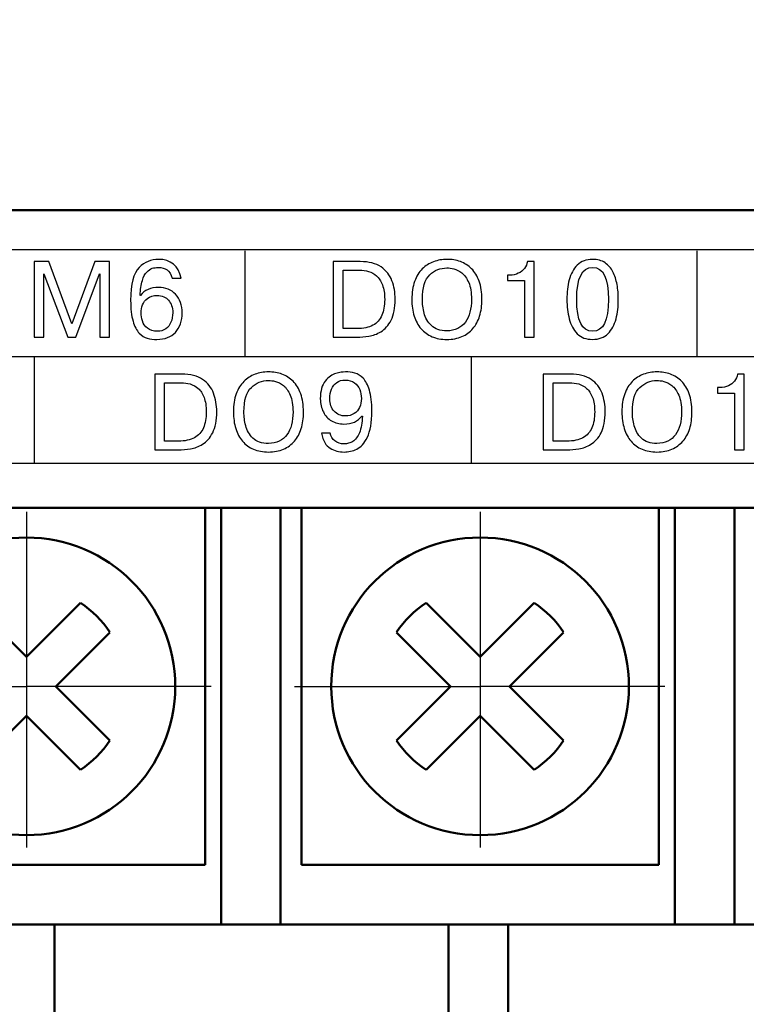
# Model space of a CAD drawing. Extents: x -252 to 593, y -442 to -145.
# Drawn here: x -78 to -66, y -269 to -253 of the extents above; entities that cross this region are included whole.
import ezdxf

# ---------------------------------------------------------------- set-up
doc = ezdxf.new("R2010")
doc.units = 0
doc.header["$MEASUREMENT"] = 0
doc.linetypes.add('CENTER', pattern=[10.16, 6.35, -1.27, 1.27, -1.27])
doc.linetypes.add('K5LT_BASIC', pattern=[0])
for name, color, linetype, lineweight in [('main', 5, 'Continuous', 50), ('text', 250, 'Continuous', 25), ('ОСЕВЫЕ', 1, 'CENTER', 25), ('РАЗМЕРЫ', 7, 'Continuous', 25)]:
    doc.layers.add(name, color=color, linetype=linetype, lineweight=lineweight)
doc.styles.add('GOST', font='Gost.shx', dxfattribs={"width": 0.8, "oblique": 15, "height": 3.5})
doc.dimstyles.get("Standard").update_dxf_attribs({"dimtxt": 3.5, "dimasz": 4, "dimexe": 1.25, "dimexo": 0.0625, "dimgap": 0.5, "dimtad": 1, "dimdec": 1, "dimrnd": 0.5, "dimtxsty": 'GOST', "dimcen": 0.09, "dimclrd": 256, "dimclre": 256, "dimclrt": 7, "dimadec": 0, "dimazin": 2, "dimtfac": 1, "dimtdec": 0, "dimtmove": 1, "dimatfit": 1, "dimfxl": 1, "dimtolj": 1, "dimtzin": 0, "dimlwd": -1, "dimlwe": -1, "dimarcsym": 0})

# ---------------------------------------------------------------- blocks, each defined once
blk = doc.blocks.new('*D3')
at = {"layer": 'Defpoints', "color": 0, "transparency": 16777216}
for p in [(-191.358, -176.131), (-208.587, -286.13), (-59.19, -286.13)]:
    blk.add_point(p, dxfattribs=at)
at = {"layer": 'РАЗМЕРЫ', "transparency": 16777216}
for p, q in [((-191.421, -176.131), (-209.837, -176.131)), ((-208.587, -180.131), (-208.587, -282.13)), ((-59.253, -286.13), (-209.837, -286.13))]:
    blk.add_line(p, q, dxfattribs=at)
for points in [[(-207.92, -180.131), (-209.253, -180.131), (-208.587, -176.131)], [(-209.253, -282.13), (-207.92, -282.13), (-208.587, -286.13)]]:
    blk.add_solid(points, dxfattribs=at)
at = {"layer": 'РАЗМЕРЫ', "color": 7, "linetype": 'K5LT_BASIC', "ltscale": 100, "transparency": 16777216, "insert": (-210.837, -231.13), "char_height": 3.5, "attachment_point": 5, "rotation": 90, "style": 'GOST'}
blk.add_mtext('\\A1;110', dxfattribs=at)

msp = doc.modelspace()

# ---------------------------------------------------------------- linework, layer by layer
at = {"layer": 'main'}
for p, q in [((-51.587, -256.13), (-191.587, -256.13)), ((-53.587, -261.13), (-159.587, -261.13)), ((-74.457, -261.13), (-74.457, -267.13)), ((-73.457, -267.13), (-73.457, -261.13)), ((-66.837, -261.13), (-66.837, -267.13)), ((-65.837, -267.13), (-65.837, -261.13)), ((-74.457, -268.13), (-74.457, -267.13)), ((-73.457, -267.13), (-73.457, -268.13)), ((-66.837, -268.13), (-66.837, -267.13)), ((-65.837, -267.13), (-65.837, -268.13)), ((-74.457, -268.13), (-81.077, -268.13)), ((-77.257, -276.13), (-77.257, -268.13)), ((-73.457, -268.13), (-74.457, -268.13)), ((-66.837, -268.13), (-73.457, -268.13)), ((-70.637, -268.13), (-70.637, -276.13)), ((-69.637, -276.13), (-69.637, -268.13)), ((-65.837, -268.13), (-66.837, -268.13)), ((-59.337, -268.13), (-65.837, -268.13))]:
    msp.add_line(p, q, dxfattribs=at)
at = {"layer": 'main', "linetype": 'Continuous'}
for p, q in [((-74.727, -261.13), (-74.727, -267.13)), ((-73.107, -267.13), (-73.107, -261.13)), ((-67.107, -261.13), (-67.107, -267.13)), ((-77.727, -263.636), (-78.634, -262.728)), ((-76.82, -262.728), (-77.727, -263.636)), ((-70.107, -263.636), (-71.014, -262.728)), ((-69.2, -262.728), (-70.107, -263.636)), ((-77.232, -264.13), (-76.325, -263.223)), ((-71.509, -263.223), (-70.602, -264.13)), ((-69.612, -264.13), (-68.705, -263.223)), ((-76.325, -265.038), (-77.232, -264.13)), ((-70.602, -264.13), (-71.509, -265.038)), ((-68.705, -265.038), (-69.612, -264.13)), ((-78.634, -265.533), (-77.727, -264.625)), ((-77.727, -264.625), (-76.82, -265.533)), ((-71.014, -265.533), (-70.107, -264.625)), ((-70.107, -264.625), (-69.2, -265.533)), ((-74.727, -267.13), (-80.727, -267.13)), ((-67.107, -267.13), (-73.107, -267.13))]:
    msp.add_line(p, q, dxfattribs=at)
for centre in [(-77.727, -264.13), (-70.107, -264.13)]:
    msp.add_circle(centre, 2.5, dxfattribs=at)
for centre, start, end in [((-77.727, -264.13), 32.9031, 57.0969), ((-70.107, -264.13), 122.9031, 147.0969), ((-70.107, -264.13), 32.9031, 57.0969), ((-77.727, -264.13), 302.9031, 327.0969), ((-70.107, -264.13), 212.9031, 237.0969), ((-70.107, -264.13), 302.9031, 327.0969)]:
    msp.add_arc(centre, 1.67, start, end, dxfattribs=at)
at = {"layer": 'text'}
for points, knots in [([(-157.219, -260.389), (-157.219, -260.389), (-55.421, -260.389), (-55.421, -260.389), (-55.421, -260.389), (-55.421, -260.389), (-55.421, -256.792), (-55.421, -256.792), (-55.421, -256.792), (-55.421, -256.792), (-157.219, -256.792), (-157.219, -256.792), (-157.219, -256.792), (-157.219, -256.792), (-157.219, -260.389), (-157.219, -260.389)], [0, 0, 0, 0, 0.25, 0.25, 0.25, 0.25, 0.5, 0.5, 0.5, 0.5, 0.75, 0.75, 0.75, 0.75, 1, 1, 1, 1]), ([(-157.219, -260.389), (-157.219, -260.389), (-55.421, -260.389), (-55.421, -260.389), (-55.421, -260.389), (-55.421, -260.389), (-55.421, -256.792), (-55.421, -256.792), (-55.421, -256.792), (-55.421, -256.792), (-157.219, -256.792), (-157.219, -256.792), (-157.219, -256.792), (-157.219, -256.792), (-157.219, -260.389), (-157.219, -260.389)], [0, 0, 0, 0, 0.25, 0.25, 0.25, 0.25, 0.5, 0.5, 0.5, 0.5, 0.75, 0.75, 0.75, 0.75, 1, 1, 1, 1]), ([(-77.03, -258.265), (-77.03, -258.265), (-77.432, -257.2), (-77.432, -257.2), (-77.432, -257.2), (-77.432, -257.2), (-77.435, -257.2), (-77.435, -257.2), (-77.435, -257.2), (-77.435, -257.2), (-77.432, -257.249), (-77.432, -257.249), (-77.432, -257.249), (-77.432, -257.249), (-77.432, -258.265), (-77.432, -258.265), (-77.432, -258.265), (-77.432, -258.265), (-77.598, -258.265), (-77.598, -258.265), (-77.598, -258.265), (-77.598, -258.265), (-77.598, -256.996), (-77.598, -256.996), (-77.598, -256.996), (-77.598, -256.996), (-77.349, -256.996), (-77.349, -256.996), (-77.349, -256.996), (-77.349, -256.996), (-76.963, -258.04), (-76.963, -258.04), (-76.963, -258.04), (-76.963, -258.04), (-76.578, -256.996), (-76.578, -256.996), (-76.578, -256.996), (-76.578, -256.996), (-76.329, -256.996), (-76.329, -256.996), (-76.329, -256.996), (-76.329, -256.996), (-76.329, -258.265), (-76.329, -258.265), (-76.329, -258.265), (-76.329, -258.265), (-76.495, -258.265), (-76.495, -258.265), (-76.495, -258.265), (-76.495, -258.265), (-76.495, -257.249), (-76.495, -257.249), (-76.495, -257.249), (-76.495, -257.249), (-76.491, -257.2), (-76.491, -257.2), (-76.491, -257.2), (-76.491, -257.2), (-76.497, -257.2), (-76.497, -257.2), (-76.497, -257.2), (-76.497, -257.2), (-76.896, -258.265), (-76.896, -258.265), (-76.896, -258.265), (-76.896, -258.265), (-77.03, -258.265), (-77.03, -258.265)], [0, 0, 0, 0, 0.058824, 0.058824, 0.058824, 0.058824, 0.117647, 0.117647, 0.117647, 0.117647, 0.176471, 0.176471, 0.176471, 0.176471, 0.235294, 0.235294, 0.235294, 0.235294, 0.294118, 0.294118, 0.294118, 0.294118, 0.352941, 0.352941, 0.352941, 0.352941, 0.411765, 0.411765, 0.411765, 0.411765, 0.470588, 0.470588, 0.470588, 0.470588, 0.529412, 0.529412, 0.529412, 0.529412, 0.588235, 0.588235, 0.588235, 0.588235, 0.647059, 0.647059, 0.647059, 0.647059, 0.705882, 0.705882, 0.705882, 0.705882, 0.764706, 0.764706, 0.764706, 0.764706, 0.823529, 0.823529, 0.823529, 0.823529, 0.882353, 0.882353, 0.882353, 0.882353, 0.941176, 0.941176, 0.941176, 0.941176, 1, 1, 1, 1]), ([(-75.129, -257.276), (-75.129, -257.276), (-75.277, -257.276), (-75.277, -257.276), (-75.277, -257.276), (-75.297, -257.206), (-75.326, -257.159), (-75.365, -257.133), (-75.365, -257.133), (-75.404, -257.107), (-75.453, -257.095), (-75.513, -257.095), (-75.513, -257.095), (-75.55, -257.095), (-75.584, -257.099), (-75.615, -257.109), (-75.615, -257.109), (-75.646, -257.119), (-75.676, -257.14), (-75.706, -257.172), (-75.706, -257.172), (-75.735, -257.203), (-75.76, -257.251), (-75.779, -257.314), (-75.779, -257.314), (-75.791, -257.351), (-75.799, -257.39), (-75.806, -257.429), (-75.806, -257.429), (-75.812, -257.469), (-75.815, -257.514), (-75.815, -257.563), (-75.815, -257.563), (-75.815, -257.563), (-75.809, -257.563), (-75.809, -257.563), (-75.809, -257.563), (-75.741, -257.474), (-75.641, -257.43), (-75.507, -257.43), (-75.507, -257.43), (-75.448, -257.43), (-75.395, -257.439), (-75.347, -257.459), (-75.347, -257.459), (-75.298, -257.479), (-75.257, -257.507), (-75.221, -257.545), (-75.221, -257.545), (-75.185, -257.583), (-75.158, -257.629), (-75.139, -257.681), (-75.139, -257.681), (-75.12, -257.734), (-75.111, -257.792), (-75.111, -257.856), (-75.111, -257.856), (-75.111, -257.923), (-75.121, -257.985), (-75.14, -258.042), (-75.14, -258.042), (-75.159, -258.097), (-75.187, -258.145), (-75.225, -258.185), (-75.225, -258.185), (-75.261, -258.222), (-75.305, -258.251), (-75.357, -258.272), (-75.357, -258.272), (-75.41, -258.293), (-75.469, -258.303), (-75.534, -258.303), (-75.534, -258.303), (-75.594, -258.303), (-75.648, -258.297), (-75.696, -258.284), (-75.696, -258.284), (-75.743, -258.27), (-75.788, -258.242), (-75.831, -258.198), (-75.831, -258.198), (-75.875, -258.154), (-75.91, -258.086), (-75.936, -257.995), (-75.936, -257.995), (-75.963, -257.904), (-75.976, -257.788), (-75.976, -257.647), (-75.976, -257.647), (-75.976, -257.371), (-75.929, -257.188), (-75.834, -257.096), (-75.834, -257.096), (-75.738, -257.004), (-75.631, -256.958), (-75.511, -256.958), (-75.511, -256.958), (-75.301, -256.958), (-75.174, -257.064), (-75.129, -257.276)], [0, 0, 0, 0, 0.04, 0.04, 0.04, 0.04, 0.08, 0.08, 0.08, 0.08, 0.12, 0.12, 0.12, 0.12, 0.16, 0.16, 0.16, 0.16, 0.2, 0.2, 0.2, 0.2, 0.24, 0.24, 0.24, 0.24, 0.28, 0.28, 0.28, 0.28, 0.32, 0.32, 0.32, 0.32, 0.36, 0.36, 0.36, 0.36, 0.4, 0.4, 0.4, 0.4, 0.44, 0.44, 0.44, 0.44, 0.48, 0.48, 0.48, 0.48, 0.52, 0.52, 0.52, 0.52, 0.56, 0.56, 0.56, 0.56, 0.6, 0.6, 0.6, 0.6, 0.64, 0.64, 0.64, 0.64, 0.68, 0.68, 0.68, 0.68, 0.72, 0.72, 0.72, 0.72, 0.76, 0.76, 0.76, 0.76, 0.8, 0.8, 0.8, 0.8, 0.84, 0.84, 0.84, 0.84, 0.88, 0.88, 0.88, 0.88, 0.92, 0.92, 0.92, 0.92, 0.96, 0.96, 0.96, 0.96, 1, 1, 1, 1]), ([(-72.574, -256.996), (-72.574, -256.996), (-72.121, -256.996), (-72.121, -256.996), (-72.121, -256.996), (-71.975, -256.996), (-71.859, -257.026), (-71.771, -257.085), (-71.771, -257.085), (-71.684, -257.145), (-71.622, -257.222), (-71.587, -257.317), (-71.587, -257.317), (-71.551, -257.412), (-71.534, -257.516), (-71.534, -257.627), (-71.534, -257.627), (-71.534, -257.773), (-71.556, -257.89), (-71.602, -257.979), (-71.602, -257.979), (-71.647, -258.068), (-71.704, -258.133), (-71.772, -258.173), (-71.772, -258.173), (-71.806, -258.193), (-71.839, -258.21), (-71.873, -258.223), (-71.873, -258.223), (-71.906, -258.235), (-71.94, -258.244), (-71.974, -258.249), (-71.974, -258.249), (-72.042, -258.26), (-72.111, -258.265), (-72.182, -258.265), (-72.182, -258.265), (-72.182, -258.265), (-72.574, -258.265), (-72.574, -258.265), (-72.574, -258.265), (-72.574, -258.265), (-72.574, -256.996), (-72.574, -256.996)], [0, 0, 0, 0, 0.090909, 0.090909, 0.090909, 0.090909, 0.181818, 0.181818, 0.181818, 0.181818, 0.272727, 0.272727, 0.272727, 0.272727, 0.363636, 0.363636, 0.363636, 0.363636, 0.454545, 0.454545, 0.454545, 0.454545, 0.545455, 0.545455, 0.545455, 0.545455, 0.636364, 0.636364, 0.636364, 0.636364, 0.727273, 0.727273, 0.727273, 0.727273, 0.818182, 0.818182, 0.818182, 0.818182, 0.909091, 0.909091, 0.909091, 0.909091, 1, 1, 1, 1]), ([(-70.665, -258.303), (-70.759, -258.303), (-70.842, -258.288), (-70.915, -258.257), (-70.915, -258.257), (-70.988, -258.226), (-71.049, -258.181), (-71.099, -258.123), (-71.099, -258.123), (-71.15, -258.065), (-71.188, -257.994), (-71.214, -257.91), (-71.214, -257.91), (-71.241, -257.826), (-71.254, -257.733), (-71.254, -257.631), (-71.254, -257.631), (-71.254, -257.515), (-71.238, -257.414), (-71.207, -257.329), (-71.207, -257.329), (-71.176, -257.243), (-71.133, -257.173), (-71.078, -257.118), (-71.078, -257.118), (-71.024, -257.064), (-70.961, -257.024), (-70.89, -256.998), (-70.89, -256.998), (-70.819, -256.971), (-70.745, -256.958), (-70.665, -256.958), (-70.665, -256.958), (-70.585, -256.958), (-70.51, -256.971), (-70.439, -256.997), (-70.439, -256.997), (-70.368, -257.022), (-70.305, -257.062), (-70.251, -257.116), (-70.251, -257.116), (-70.197, -257.17), (-70.154, -257.24), (-70.123, -257.327), (-70.123, -257.327), (-70.092, -257.413), (-70.077, -257.515), (-70.077, -257.631), (-70.077, -257.631), (-70.077, -257.736), (-70.089, -257.83), (-70.115, -257.911), (-70.115, -257.911), (-70.14, -257.993), (-70.178, -258.063), (-70.228, -258.121), (-70.228, -258.121), (-70.278, -258.179), (-70.34, -258.224), (-70.413, -258.256), (-70.413, -258.256), (-70.486, -258.287), (-70.57, -258.303), (-70.665, -258.303)], [0, 0, 0, 0, 0.0625, 0.0625, 0.0625, 0.0625, 0.125, 0.125, 0.125, 0.125, 0.1875, 0.1875, 0.1875, 0.1875, 0.25, 0.25, 0.25, 0.25, 0.3125, 0.3125, 0.3125, 0.3125, 0.375, 0.375, 0.375, 0.375, 0.4375, 0.4375, 0.4375, 0.4375, 0.5, 0.5, 0.5, 0.5, 0.5625, 0.5625, 0.5625, 0.5625, 0.625, 0.625, 0.625, 0.625, 0.6875, 0.6875, 0.6875, 0.6875, 0.75, 0.75, 0.75, 0.75, 0.8125, 0.8125, 0.8125, 0.8125, 0.875, 0.875, 0.875, 0.875, 0.9375, 0.9375, 0.9375, 0.9375, 1, 1, 1, 1]), ([(-69.646, -257.312), (-69.646, -257.312), (-69.646, -257.223), (-69.646, -257.223), (-69.646, -257.223), (-69.646, -257.223), (-69.609, -257.223), (-69.609, -257.223), (-69.609, -257.223), (-69.555, -257.223), (-69.508, -257.213), (-69.466, -257.193), (-69.466, -257.193), (-69.423, -257.173), (-69.389, -257.147), (-69.362, -257.112), (-69.362, -257.112), (-69.335, -257.077), (-69.32, -257.039), (-69.314, -256.996), (-69.314, -256.996), (-69.314, -256.996), (-69.197, -256.996), (-69.197, -256.996), (-69.197, -256.996), (-69.197, -256.996), (-69.197, -258.265), (-69.197, -258.265), (-69.197, -258.265), (-69.197, -258.265), (-69.363, -258.265), (-69.363, -258.265), (-69.363, -258.265), (-69.363, -258.265), (-69.363, -257.312), (-69.363, -257.312), (-69.363, -257.312), (-69.363, -257.312), (-69.646, -257.312), (-69.646, -257.312)], [0, 0, 0, 0, 0.1, 0.1, 0.1, 0.1, 0.2, 0.2, 0.2, 0.2, 0.3, 0.3, 0.3, 0.3, 0.4, 0.4, 0.4, 0.4, 0.5, 0.5, 0.5, 0.5, 0.6, 0.6, 0.6, 0.6, 0.7, 0.7, 0.7, 0.7, 0.8, 0.8, 0.8, 0.8, 0.9, 0.9, 0.9, 0.9, 1, 1, 1, 1]), ([(-68.218, -258.303), (-68.326, -258.303), (-68.411, -258.272), (-68.475, -258.207), (-68.475, -258.207), (-68.539, -258.143), (-68.584, -258.06), (-68.61, -257.959), (-68.61, -257.959), (-68.636, -257.858), (-68.65, -257.748), (-68.65, -257.631), (-68.65, -257.631), (-68.65, -257.513), (-68.637, -257.404), (-68.611, -257.303), (-68.611, -257.303), (-68.584, -257.202), (-68.539, -257.12), (-68.475, -257.055), (-68.475, -257.055), (-68.41, -256.991), (-68.325, -256.958), (-68.218, -256.958), (-68.218, -256.958), (-68.135, -256.958), (-68.066, -256.978), (-68.009, -257.016), (-68.009, -257.016), (-67.952, -257.055), (-67.908, -257.106), (-67.876, -257.168), (-67.876, -257.168), (-67.845, -257.231), (-67.822, -257.303), (-67.807, -257.383), (-67.807, -257.383), (-67.793, -257.463), (-67.786, -257.546), (-67.786, -257.631), (-67.786, -257.631), (-67.786, -257.749), (-67.799, -257.858), (-67.825, -257.958), (-67.825, -257.958), (-67.851, -258.058), (-67.896, -258.141), (-67.959, -258.206), (-67.959, -258.206), (-68.023, -258.271), (-68.109, -258.303), (-68.218, -258.303)], [0, 0, 0, 0, 0.076923, 0.076923, 0.076923, 0.076923, 0.153846, 0.153846, 0.153846, 0.153846, 0.230769, 0.230769, 0.230769, 0.230769, 0.307692, 0.307692, 0.307692, 0.307692, 0.384615, 0.384615, 0.384615, 0.384615, 0.461538, 0.461538, 0.461538, 0.461538, 0.538462, 0.538462, 0.538462, 0.538462, 0.615385, 0.615385, 0.615385, 0.615385, 0.692308, 0.692308, 0.692308, 0.692308, 0.769231, 0.769231, 0.769231, 0.769231, 0.846154, 0.846154, 0.846154, 0.846154, 0.923077, 0.923077, 0.923077, 0.923077, 1, 1, 1, 1]), ([(-72.408, -257.14), (-72.408, -257.14), (-72.408, -258.122), (-72.408, -258.122), (-72.408, -258.122), (-72.408, -258.122), (-72.177, -258.122), (-72.177, -258.122), (-72.177, -258.122), (-72.067, -258.122), (-71.977, -258.103), (-71.908, -258.065), (-71.908, -258.065), (-71.839, -258.027), (-71.788, -257.972), (-71.757, -257.898), (-71.757, -257.898), (-71.726, -257.826), (-71.71, -257.736), (-71.71, -257.631), (-71.71, -257.631), (-71.71, -257.534), (-71.723, -257.453), (-71.748, -257.388), (-71.748, -257.388), (-71.772, -257.323), (-71.805, -257.272), (-71.846, -257.236), (-71.846, -257.236), (-71.886, -257.2), (-71.931, -257.175), (-71.979, -257.161), (-71.979, -257.161), (-72.028, -257.147), (-72.079, -257.14), (-72.13, -257.14), (-72.13, -257.14), (-72.13, -257.14), (-72.408, -257.14), (-72.408, -257.14)], [0, 0, 0, 0, 0.1, 0.1, 0.1, 0.1, 0.2, 0.2, 0.2, 0.2, 0.3, 0.3, 0.3, 0.3, 0.4, 0.4, 0.4, 0.4, 0.5, 0.5, 0.5, 0.5, 0.6, 0.6, 0.6, 0.6, 0.7, 0.7, 0.7, 0.7, 0.8, 0.8, 0.8, 0.8, 0.9, 0.9, 0.9, 0.9, 1, 1, 1, 1]), ([(-70.665, -258.16), (-70.597, -258.16), (-70.536, -258.147), (-70.483, -258.121), (-70.483, -258.121), (-70.431, -258.095), (-70.388, -258.059), (-70.354, -258.013), (-70.354, -258.013), (-70.32, -257.966), (-70.295, -257.91), (-70.278, -257.845), (-70.278, -257.845), (-70.261, -257.78), (-70.252, -257.708), (-70.252, -257.631), (-70.252, -257.631), (-70.252, -257.515), (-70.268, -257.421), (-70.299, -257.349), (-70.299, -257.349), (-70.33, -257.276), (-70.369, -257.222), (-70.414, -257.187), (-70.414, -257.187), (-70.459, -257.151), (-70.503, -257.128), (-70.547, -257.118), (-70.547, -257.118), (-70.589, -257.107), (-70.629, -257.102), (-70.665, -257.102), (-70.665, -257.102), (-70.774, -257.102), (-70.869, -257.14), (-70.953, -257.218), (-70.953, -257.218), (-71.036, -257.296), (-71.077, -257.433), (-71.077, -257.631), (-71.077, -257.631), (-71.077, -257.706), (-71.067, -257.784), (-71.047, -257.863), (-71.047, -257.863), (-71.027, -257.942), (-70.987, -258.011), (-70.925, -258.071), (-70.925, -258.071), (-70.864, -258.13), (-70.778, -258.16), (-70.665, -258.16)], [0, 0, 0, 0, 0.076923, 0.076923, 0.076923, 0.076923, 0.153846, 0.153846, 0.153846, 0.153846, 0.230769, 0.230769, 0.230769, 0.230769, 0.307692, 0.307692, 0.307692, 0.307692, 0.384615, 0.384615, 0.384615, 0.384615, 0.461538, 0.461538, 0.461538, 0.461538, 0.538462, 0.538462, 0.538462, 0.538462, 0.615385, 0.615385, 0.615385, 0.615385, 0.692308, 0.692308, 0.692308, 0.692308, 0.769231, 0.769231, 0.769231, 0.769231, 0.846154, 0.846154, 0.846154, 0.846154, 0.923077, 0.923077, 0.923077, 0.923077, 1, 1, 1, 1]), ([(-68.218, -258.167), (-68.039, -258.167), (-67.95, -257.988), (-67.95, -257.631), (-67.95, -257.631), (-67.95, -257.273), (-68.039, -257.095), (-68.218, -257.095), (-68.218, -257.095), (-68.396, -257.095), (-68.485, -257.273), (-68.485, -257.631), (-68.485, -257.631), (-68.485, -257.988), (-68.396, -258.167), (-68.218, -258.167)], [0, 0, 0, 0, 0.25, 0.25, 0.25, 0.25, 0.5, 0.5, 0.5, 0.5, 0.75, 0.75, 0.75, 0.75, 1, 1, 1, 1]), ([(-75.802, -257.859), (-75.802, -257.901), (-75.794, -257.945), (-75.779, -257.993), (-75.779, -257.993), (-75.764, -258.041), (-75.736, -258.082), (-75.694, -258.116), (-75.694, -258.116), (-75.653, -258.15), (-75.597, -258.167), (-75.526, -258.167), (-75.526, -258.167), (-75.472, -258.167), (-75.426, -258.154), (-75.387, -258.127), (-75.387, -258.127), (-75.348, -258.099), (-75.318, -258.062), (-75.299, -258.015), (-75.299, -258.015), (-75.279, -257.968), (-75.269, -257.914), (-75.269, -257.854), (-75.269, -257.854), (-75.269, -257.81), (-75.275, -257.77), (-75.288, -257.735), (-75.288, -257.735), (-75.3, -257.7), (-75.317, -257.67), (-75.339, -257.645), (-75.339, -257.645), (-75.36, -257.62), (-75.388, -257.601), (-75.421, -257.586), (-75.421, -257.586), (-75.455, -257.572), (-75.491, -257.565), (-75.53, -257.565), (-75.53, -257.565), (-75.596, -257.565), (-75.65, -257.581), (-75.69, -257.611), (-75.69, -257.611), (-75.731, -257.642), (-75.759, -257.679), (-75.776, -257.724), (-75.776, -257.724), (-75.793, -257.768), (-75.802, -257.813), (-75.802, -257.859)], [0, 0, 0, 0, 0.076923, 0.076923, 0.076923, 0.076923, 0.153846, 0.153846, 0.153846, 0.153846, 0.230769, 0.230769, 0.230769, 0.230769, 0.307692, 0.307692, 0.307692, 0.307692, 0.384615, 0.384615, 0.384615, 0.384615, 0.461538, 0.461538, 0.461538, 0.461538, 0.538462, 0.538462, 0.538462, 0.538462, 0.615385, 0.615385, 0.615385, 0.615385, 0.692308, 0.692308, 0.692308, 0.692308, 0.769231, 0.769231, 0.769231, 0.769231, 0.846154, 0.846154, 0.846154, 0.846154, 0.923077, 0.923077, 0.923077, 0.923077, 1, 1, 1, 1]), ([(-75.571, -258.887), (-75.571, -258.887), (-75.117, -258.887), (-75.117, -258.887), (-75.117, -258.887), (-74.972, -258.887), (-74.855, -258.916), (-74.768, -258.976), (-74.768, -258.976), (-74.68, -259.035), (-74.619, -259.113), (-74.583, -259.208), (-74.583, -259.208), (-74.548, -259.303), (-74.53, -259.406), (-74.53, -259.518), (-74.53, -259.518), (-74.53, -259.664), (-74.553, -259.781), (-74.598, -259.87), (-74.598, -259.87), (-74.644, -259.958), (-74.7, -260.023), (-74.769, -260.064), (-74.769, -260.064), (-74.803, -260.084), (-74.836, -260.1), (-74.869, -260.113), (-74.869, -260.113), (-74.903, -260.126), (-74.937, -260.135), (-74.971, -260.14), (-74.971, -260.14), (-75.038, -260.15), (-75.107, -260.156), (-75.179, -260.156), (-75.179, -260.156), (-75.179, -260.156), (-75.571, -260.156), (-75.571, -260.156), (-75.571, -260.156), (-75.571, -260.156), (-75.571, -258.887), (-75.571, -258.887)], [0, 0, 0, 0, 0.090909, 0.090909, 0.090909, 0.090909, 0.181818, 0.181818, 0.181818, 0.181818, 0.272727, 0.272727, 0.272727, 0.272727, 0.363636, 0.363636, 0.363636, 0.363636, 0.454545, 0.454545, 0.454545, 0.454545, 0.545455, 0.545455, 0.545455, 0.545455, 0.636364, 0.636364, 0.636364, 0.636364, 0.727273, 0.727273, 0.727273, 0.727273, 0.818182, 0.818182, 0.818182, 0.818182, 0.909091, 0.909091, 0.909091, 0.909091, 1, 1, 1, 1]), ([(-73.662, -260.194), (-73.755, -260.194), (-73.839, -260.178), (-73.912, -260.147), (-73.912, -260.147), (-73.984, -260.117), (-74.046, -260.072), (-74.096, -260.013), (-74.096, -260.013), (-74.146, -259.955), (-74.184, -259.884), (-74.211, -259.8), (-74.211, -259.8), (-74.237, -259.716), (-74.25, -259.623), (-74.25, -259.521), (-74.25, -259.521), (-74.25, -259.406), (-74.235, -259.305), (-74.204, -259.219), (-74.204, -259.219), (-74.172, -259.133), (-74.129, -259.063), (-74.075, -259.009), (-74.075, -259.009), (-74.021, -258.955), (-73.958, -258.914), (-73.887, -258.888), (-73.887, -258.888), (-73.816, -258.862), (-73.741, -258.849), (-73.662, -258.849), (-73.662, -258.849), (-73.582, -258.849), (-73.507, -258.862), (-73.435, -258.887), (-73.435, -258.887), (-73.364, -258.913), (-73.302, -258.953), (-73.248, -259.007), (-73.248, -259.007), (-73.194, -259.061), (-73.151, -259.131), (-73.12, -259.217), (-73.12, -259.217), (-73.089, -259.304), (-73.073, -259.405), (-73.073, -259.521), (-73.073, -259.521), (-73.073, -259.627), (-73.086, -259.721), (-73.112, -259.802), (-73.112, -259.802), (-73.137, -259.883), (-73.175, -259.953), (-73.225, -260.011), (-73.225, -260.011), (-73.275, -260.069), (-73.336, -260.114), (-73.409, -260.146), (-73.409, -260.146), (-73.483, -260.178), (-73.567, -260.194), (-73.662, -260.194)], [0, 0, 0, 0, 0.0625, 0.0625, 0.0625, 0.0625, 0.125, 0.125, 0.125, 0.125, 0.1875, 0.1875, 0.1875, 0.1875, 0.25, 0.25, 0.25, 0.25, 0.3125, 0.3125, 0.3125, 0.3125, 0.375, 0.375, 0.375, 0.375, 0.4375, 0.4375, 0.4375, 0.4375, 0.5, 0.5, 0.5, 0.5, 0.5625, 0.5625, 0.5625, 0.5625, 0.625, 0.625, 0.625, 0.625, 0.6875, 0.6875, 0.6875, 0.6875, 0.75, 0.75, 0.75, 0.75, 0.8125, 0.8125, 0.8125, 0.8125, 0.875, 0.875, 0.875, 0.875, 0.9375, 0.9375, 0.9375, 0.9375, 1, 1, 1, 1]), ([(-72.772, -259.88), (-72.772, -259.88), (-72.623, -259.88), (-72.623, -259.88), (-72.623, -259.88), (-72.614, -259.933), (-72.589, -259.976), (-72.547, -260.008), (-72.547, -260.008), (-72.505, -260.041), (-72.453, -260.058), (-72.391, -260.058), (-72.391, -260.058), (-72.363, -260.058), (-72.338, -260.054), (-72.315, -260.048), (-72.315, -260.048), (-72.292, -260.041), (-72.269, -260.031), (-72.245, -260.016), (-72.245, -260.016), (-72.201, -259.988), (-72.164, -259.94), (-72.134, -259.87), (-72.134, -259.87), (-72.119, -259.834), (-72.107, -259.792), (-72.098, -259.745), (-72.098, -259.745), (-72.09, -259.697), (-72.085, -259.646), (-72.085, -259.59), (-72.085, -259.59), (-72.085, -259.59), (-72.093, -259.59), (-72.093, -259.59), (-72.093, -259.59), (-72.159, -259.68), (-72.26, -259.724), (-72.396, -259.724), (-72.396, -259.724), (-72.472, -259.724), (-72.541, -259.706), (-72.601, -259.672), (-72.601, -259.672), (-72.66, -259.637), (-72.706, -259.587), (-72.74, -259.522), (-72.74, -259.522), (-72.774, -259.457), (-72.791, -259.383), (-72.791, -259.3), (-72.791, -259.3), (-72.791, -259.168), (-72.763, -259.069), (-72.707, -259.002), (-72.707, -259.002), (-72.651, -258.935), (-72.593, -258.893), (-72.53, -258.875), (-72.53, -258.875), (-72.468, -258.858), (-72.414, -258.849), (-72.369, -258.849), (-72.369, -258.849), (-72.313, -258.849), (-72.26, -258.855), (-72.211, -258.869), (-72.211, -258.869), (-72.161, -258.883), (-72.115, -258.912), (-72.072, -258.955), (-72.072, -258.955), (-72.028, -259), (-71.993, -259.066), (-71.966, -259.156), (-71.966, -259.156), (-71.939, -259.246), (-71.925, -259.363), (-71.925, -259.507), (-71.925, -259.507), (-71.925, -259.698), (-71.95, -259.844), (-72.001, -259.946), (-72.001, -259.946), (-72.051, -260.047), (-72.111, -260.114), (-72.179, -260.146), (-72.179, -260.146), (-72.247, -260.178), (-72.318, -260.194), (-72.392, -260.194), (-72.392, -260.194), (-72.434, -260.194), (-72.474, -260.189), (-72.511, -260.179), (-72.511, -260.179), (-72.548, -260.169), (-72.586, -260.153), (-72.624, -260.13), (-72.624, -260.13), (-72.696, -260.088), (-72.746, -260.005), (-72.772, -259.88)], [0, 0, 0, 0, 0.038462, 0.038462, 0.038462, 0.038462, 0.076923, 0.076923, 0.076923, 0.076923, 0.115385, 0.115385, 0.115385, 0.115385, 0.153846, 0.153846, 0.153846, 0.153846, 0.192308, 0.192308, 0.192308, 0.192308, 0.230769, 0.230769, 0.230769, 0.230769, 0.269231, 0.269231, 0.269231, 0.269231, 0.307692, 0.307692, 0.307692, 0.307692, 0.346154, 0.346154, 0.346154, 0.346154, 0.384615, 0.384615, 0.384615, 0.384615, 0.423077, 0.423077, 0.423077, 0.423077, 0.461538, 0.461538, 0.461538, 0.461538, 0.5, 0.5, 0.5, 0.5, 0.538462, 0.538462, 0.538462, 0.538462, 0.576923, 0.576923, 0.576923, 0.576923, 0.615385, 0.615385, 0.615385, 0.615385, 0.653846, 0.653846, 0.653846, 0.653846, 0.692308, 0.692308, 0.692308, 0.692308, 0.730769, 0.730769, 0.730769, 0.730769, 0.769231, 0.769231, 0.769231, 0.769231, 0.807692, 0.807692, 0.807692, 0.807692, 0.846154, 0.846154, 0.846154, 0.846154, 0.884615, 0.884615, 0.884615, 0.884615, 0.923077, 0.923077, 0.923077, 0.923077, 0.961538, 0.961538, 0.961538, 0.961538, 1, 1, 1, 1]), ([(-69.046, -258.887), (-69.046, -258.887), (-68.593, -258.887), (-68.593, -258.887), (-68.593, -258.887), (-68.448, -258.887), (-68.331, -258.916), (-68.244, -258.976), (-68.244, -258.976), (-68.156, -259.035), (-68.094, -259.113), (-68.059, -259.208), (-68.059, -259.208), (-68.024, -259.303), (-68.006, -259.406), (-68.006, -259.518), (-68.006, -259.518), (-68.006, -259.664), (-68.029, -259.781), (-68.074, -259.87), (-68.074, -259.87), (-68.119, -259.958), (-68.176, -260.023), (-68.245, -260.064), (-68.245, -260.064), (-68.278, -260.084), (-68.312, -260.1), (-68.345, -260.113), (-68.345, -260.113), (-68.378, -260.126), (-68.412, -260.135), (-68.447, -260.14), (-68.447, -260.14), (-68.514, -260.15), (-68.583, -260.156), (-68.655, -260.156), (-68.655, -260.156), (-68.655, -260.156), (-69.046, -260.156), (-69.046, -260.156), (-69.046, -260.156), (-69.046, -260.156), (-69.046, -258.887), (-69.046, -258.887)], [0, 0, 0, 0, 0.090909, 0.090909, 0.090909, 0.090909, 0.181818, 0.181818, 0.181818, 0.181818, 0.272727, 0.272727, 0.272727, 0.272727, 0.363636, 0.363636, 0.363636, 0.363636, 0.454545, 0.454545, 0.454545, 0.454545, 0.545455, 0.545455, 0.545455, 0.545455, 0.636364, 0.636364, 0.636364, 0.636364, 0.727273, 0.727273, 0.727273, 0.727273, 0.818182, 0.818182, 0.818182, 0.818182, 0.909091, 0.909091, 0.909091, 0.909091, 1, 1, 1, 1]), ([(-67.138, -260.194), (-67.231, -260.194), (-67.314, -260.178), (-67.387, -260.147), (-67.387, -260.147), (-67.46, -260.117), (-67.521, -260.072), (-67.572, -260.013), (-67.572, -260.013), (-67.622, -259.955), (-67.66, -259.884), (-67.687, -259.8), (-67.687, -259.8), (-67.713, -259.716), (-67.726, -259.623), (-67.726, -259.521), (-67.726, -259.521), (-67.726, -259.406), (-67.711, -259.305), (-67.679, -259.219), (-67.679, -259.219), (-67.648, -259.133), (-67.605, -259.063), (-67.551, -259.009), (-67.551, -259.009), (-67.496, -258.955), (-67.433, -258.914), (-67.363, -258.888), (-67.363, -258.888), (-67.292, -258.862), (-67.217, -258.849), (-67.138, -258.849), (-67.138, -258.849), (-67.058, -258.849), (-66.983, -258.862), (-66.911, -258.887), (-66.911, -258.887), (-66.84, -258.913), (-66.778, -258.953), (-66.723, -259.007), (-66.723, -259.007), (-66.669, -259.061), (-66.627, -259.131), (-66.595, -259.217), (-66.595, -259.217), (-66.565, -259.304), (-66.549, -259.405), (-66.549, -259.521), (-66.549, -259.521), (-66.549, -259.627), (-66.562, -259.721), (-66.587, -259.802), (-66.587, -259.802), (-66.613, -259.883), (-66.651, -259.953), (-66.701, -260.011), (-66.701, -260.011), (-66.751, -260.069), (-66.812, -260.114), (-66.885, -260.146), (-66.885, -260.146), (-66.958, -260.178), (-67.042, -260.194), (-67.138, -260.194)], [0, 0, 0, 0, 0.0625, 0.0625, 0.0625, 0.0625, 0.125, 0.125, 0.125, 0.125, 0.1875, 0.1875, 0.1875, 0.1875, 0.25, 0.25, 0.25, 0.25, 0.3125, 0.3125, 0.3125, 0.3125, 0.375, 0.375, 0.375, 0.375, 0.4375, 0.4375, 0.4375, 0.4375, 0.5, 0.5, 0.5, 0.5, 0.5625, 0.5625, 0.5625, 0.5625, 0.625, 0.625, 0.625, 0.625, 0.6875, 0.6875, 0.6875, 0.6875, 0.75, 0.75, 0.75, 0.75, 0.8125, 0.8125, 0.8125, 0.8125, 0.875, 0.875, 0.875, 0.875, 0.9375, 0.9375, 0.9375, 0.9375, 1, 1, 1, 1]), ([(-66.118, -259.203), (-66.118, -259.203), (-66.118, -259.113), (-66.118, -259.113), (-66.118, -259.113), (-66.118, -259.113), (-66.081, -259.113), (-66.081, -259.113), (-66.081, -259.113), (-66.028, -259.113), (-65.98, -259.103), (-65.938, -259.084), (-65.938, -259.084), (-65.896, -259.064), (-65.861, -259.037), (-65.835, -259.002), (-65.835, -259.002), (-65.808, -258.968), (-65.792, -258.929), (-65.787, -258.887), (-65.787, -258.887), (-65.787, -258.887), (-65.67, -258.887), (-65.67, -258.887), (-65.67, -258.887), (-65.67, -258.887), (-65.67, -260.156), (-65.67, -260.156), (-65.67, -260.156), (-65.67, -260.156), (-65.836, -260.156), (-65.836, -260.156), (-65.836, -260.156), (-65.836, -260.156), (-65.836, -259.203), (-65.836, -259.203), (-65.836, -259.203), (-65.836, -259.203), (-66.118, -259.203), (-66.118, -259.203)], [0, 0, 0, 0, 0.1, 0.1, 0.1, 0.1, 0.2, 0.2, 0.2, 0.2, 0.3, 0.3, 0.3, 0.3, 0.4, 0.4, 0.4, 0.4, 0.5, 0.5, 0.5, 0.5, 0.6, 0.6, 0.6, 0.6, 0.7, 0.7, 0.7, 0.7, 0.8, 0.8, 0.8, 0.8, 0.9, 0.9, 0.9, 0.9, 1, 1, 1, 1]), ([(-75.405, -259.03), (-75.405, -259.03), (-75.405, -260.012), (-75.405, -260.012), (-75.405, -260.012), (-75.405, -260.012), (-75.174, -260.012), (-75.174, -260.012), (-75.174, -260.012), (-75.064, -260.012), (-74.974, -259.993), (-74.905, -259.955), (-74.905, -259.955), (-74.835, -259.917), (-74.785, -259.862), (-74.754, -259.789), (-74.754, -259.789), (-74.722, -259.716), (-74.707, -259.627), (-74.707, -259.521), (-74.707, -259.521), (-74.707, -259.424), (-74.719, -259.343), (-74.744, -259.278), (-74.744, -259.278), (-74.769, -259.213), (-74.802, -259.163), (-74.842, -259.127), (-74.842, -259.127), (-74.883, -259.091), (-74.927, -259.066), (-74.976, -259.051), (-74.976, -259.051), (-75.025, -259.037), (-75.075, -259.03), (-75.127, -259.03), (-75.127, -259.03), (-75.127, -259.03), (-75.405, -259.03), (-75.405, -259.03)], [0, 0, 0, 0, 0.1, 0.1, 0.1, 0.1, 0.2, 0.2, 0.2, 0.2, 0.3, 0.3, 0.3, 0.3, 0.4, 0.4, 0.4, 0.4, 0.5, 0.5, 0.5, 0.5, 0.6, 0.6, 0.6, 0.6, 0.7, 0.7, 0.7, 0.7, 0.8, 0.8, 0.8, 0.8, 0.9, 0.9, 0.9, 0.9, 1, 1, 1, 1]), ([(-73.662, -260.05), (-73.593, -260.05), (-73.532, -260.038), (-73.48, -260.012), (-73.48, -260.012), (-73.428, -259.986), (-73.384, -259.95), (-73.351, -259.903), (-73.351, -259.903), (-73.317, -259.857), (-73.291, -259.801), (-73.274, -259.735), (-73.274, -259.735), (-73.258, -259.67), (-73.249, -259.599), (-73.249, -259.521), (-73.249, -259.521), (-73.249, -259.406), (-73.265, -259.312), (-73.296, -259.239), (-73.296, -259.239), (-73.327, -259.167), (-73.365, -259.113), (-73.411, -259.077), (-73.411, -259.077), (-73.456, -259.042), (-73.5, -259.019), (-73.543, -259.008), (-73.543, -259.008), (-73.586, -258.998), (-73.626, -258.992), (-73.662, -258.992), (-73.662, -258.992), (-73.77, -258.992), (-73.866, -259.031), (-73.949, -259.109), (-73.949, -259.109), (-74.032, -259.186), (-74.074, -259.324), (-74.074, -259.521), (-74.074, -259.521), (-74.074, -259.597), (-74.064, -259.674), (-74.044, -259.753), (-74.044, -259.753), (-74.024, -259.832), (-73.983, -259.902), (-73.922, -259.961), (-73.922, -259.961), (-73.861, -260.021), (-73.774, -260.05), (-73.662, -260.05)], [0, 0, 0, 0, 0.076923, 0.076923, 0.076923, 0.076923, 0.153846, 0.153846, 0.153846, 0.153846, 0.230769, 0.230769, 0.230769, 0.230769, 0.307692, 0.307692, 0.307692, 0.307692, 0.384615, 0.384615, 0.384615, 0.384615, 0.461538, 0.461538, 0.461538, 0.461538, 0.538462, 0.538462, 0.538462, 0.538462, 0.615385, 0.615385, 0.615385, 0.615385, 0.692308, 0.692308, 0.692308, 0.692308, 0.769231, 0.769231, 0.769231, 0.769231, 0.846154, 0.846154, 0.846154, 0.846154, 0.923077, 0.923077, 0.923077, 0.923077, 1, 1, 1, 1]), ([(-72.101, -259.295), (-72.101, -259.242), (-72.11, -259.192), (-72.129, -259.146), (-72.129, -259.146), (-72.146, -259.099), (-72.176, -259.061), (-72.218, -259.031), (-72.218, -259.031), (-72.259, -259), (-72.311, -258.985), (-72.374, -258.985), (-72.374, -258.985), (-72.428, -258.985), (-72.475, -258.998), (-72.514, -259.025), (-72.514, -259.025), (-72.553, -259.051), (-72.583, -259.089), (-72.602, -259.136), (-72.602, -259.136), (-72.622, -259.184), (-72.631, -259.239), (-72.631, -259.302), (-72.631, -259.302), (-72.631, -259.387), (-72.607, -259.457), (-72.559, -259.509), (-72.559, -259.509), (-72.511, -259.562), (-72.449, -259.589), (-72.371, -259.589), (-72.371, -259.589), (-72.311, -259.589), (-72.262, -259.576), (-72.221, -259.549), (-72.221, -259.549), (-72.18, -259.523), (-72.15, -259.488), (-72.131, -259.444), (-72.131, -259.444), (-72.111, -259.399), (-72.101, -259.35), (-72.101, -259.295)], [0, 0, 0, 0, 0.090909, 0.090909, 0.090909, 0.090909, 0.181818, 0.181818, 0.181818, 0.181818, 0.272727, 0.272727, 0.272727, 0.272727, 0.363636, 0.363636, 0.363636, 0.363636, 0.454545, 0.454545, 0.454545, 0.454545, 0.545455, 0.545455, 0.545455, 0.545455, 0.636364, 0.636364, 0.636364, 0.636364, 0.727273, 0.727273, 0.727273, 0.727273, 0.818182, 0.818182, 0.818182, 0.818182, 0.909091, 0.909091, 0.909091, 0.909091, 1, 1, 1, 1]), ([(-68.88, -259.03), (-68.88, -259.03), (-68.88, -260.012), (-68.88, -260.012), (-68.88, -260.012), (-68.88, -260.012), (-68.65, -260.012), (-68.65, -260.012), (-68.65, -260.012), (-68.54, -260.012), (-68.45, -259.993), (-68.38, -259.955), (-68.38, -259.955), (-68.311, -259.917), (-68.261, -259.862), (-68.23, -259.789), (-68.23, -259.789), (-68.198, -259.716), (-68.183, -259.627), (-68.183, -259.521), (-68.183, -259.521), (-68.183, -259.424), (-68.195, -259.343), (-68.22, -259.278), (-68.22, -259.278), (-68.245, -259.213), (-68.278, -259.163), (-68.318, -259.127), (-68.318, -259.127), (-68.359, -259.091), (-68.403, -259.066), (-68.452, -259.051), (-68.452, -259.051), (-68.501, -259.037), (-68.551, -259.03), (-68.603, -259.03), (-68.603, -259.03), (-68.603, -259.03), (-68.88, -259.03), (-68.88, -259.03)], [0, 0, 0, 0, 0.1, 0.1, 0.1, 0.1, 0.2, 0.2, 0.2, 0.2, 0.3, 0.3, 0.3, 0.3, 0.4, 0.4, 0.4, 0.4, 0.5, 0.5, 0.5, 0.5, 0.6, 0.6, 0.6, 0.6, 0.7, 0.7, 0.7, 0.7, 0.8, 0.8, 0.8, 0.8, 0.9, 0.9, 0.9, 0.9, 1, 1, 1, 1]), ([(-67.138, -260.05), (-67.069, -260.05), (-67.008, -260.038), (-66.956, -260.012), (-66.956, -260.012), (-66.903, -259.986), (-66.86, -259.95), (-66.826, -259.903), (-66.826, -259.903), (-66.792, -259.857), (-66.767, -259.801), (-66.75, -259.735), (-66.75, -259.735), (-66.733, -259.67), (-66.725, -259.599), (-66.725, -259.521), (-66.725, -259.521), (-66.725, -259.406), (-66.74, -259.312), (-66.772, -259.239), (-66.772, -259.239), (-66.803, -259.167), (-66.841, -259.113), (-66.887, -259.077), (-66.887, -259.077), (-66.932, -259.042), (-66.976, -259.019), (-67.019, -259.008), (-67.019, -259.008), (-67.062, -258.998), (-67.101, -258.992), (-67.138, -258.992), (-67.138, -258.992), (-67.246, -258.992), (-67.342, -259.031), (-67.425, -259.109), (-67.425, -259.109), (-67.508, -259.186), (-67.55, -259.324), (-67.55, -259.521), (-67.55, -259.521), (-67.55, -259.597), (-67.54, -259.674), (-67.519, -259.753), (-67.519, -259.753), (-67.499, -259.832), (-67.459, -259.902), (-67.398, -259.961), (-67.398, -259.961), (-67.337, -260.021), (-67.25, -260.05), (-67.138, -260.05)], [0, 0, 0, 0, 0.076923, 0.076923, 0.076923, 0.076923, 0.153846, 0.153846, 0.153846, 0.153846, 0.230769, 0.230769, 0.230769, 0.230769, 0.307692, 0.307692, 0.307692, 0.307692, 0.384615, 0.384615, 0.384615, 0.384615, 0.461538, 0.461538, 0.461538, 0.461538, 0.538462, 0.538462, 0.538462, 0.538462, 0.615385, 0.615385, 0.615385, 0.615385, 0.692308, 0.692308, 0.692308, 0.692308, 0.769231, 0.769231, 0.769231, 0.769231, 0.846154, 0.846154, 0.846154, 0.846154, 0.923077, 0.923077, 0.923077, 0.923077, 1, 1, 1, 1])]:
    msp.add_open_spline(points, degree=3, knots=knots, dxfattribs=at)
for points in [[(-74.052, -258.59), (-74.052, -258.59), (-74.052, -256.816), (-74.052, -256.816)], [(-66.46, -258.59), (-66.46, -258.59), (-66.46, -256.816), (-66.46, -256.816)], [(-157.219, -258.59), (-157.219, -258.59), (-55.421, -258.59), (-55.421, -258.59)], [(-77.599, -258.59), (-77.599, -258.59), (-77.599, -260.389), (-77.599, -260.389)], [(-70.256, -258.59), (-70.256, -258.59), (-70.256, -260.389), (-70.256, -260.389)]]:
    msp.add_open_spline(points, degree=3, dxfattribs=at)
at = {"layer": 'ОСЕВЫЕ', "ltscale": 5}
for p, q in [((-77.727, -261.199), (-77.727, -264.13)), ((-70.107, -261.199), (-70.107, -264.13)), ((-80.844, -264.13), (-77.727, -264.13)), ((-77.727, -264.13), (-77.727, -266.836)), ((-74.625, -264.13), (-77.727, -264.13)), ((-77.727, -264.13), (-77.727, -266.836)), ((-73.224, -264.13), (-70.107, -264.13)), ((-70.107, -264.13), (-70.107, -266.836)), ((-67.005, -264.13), (-70.107, -264.13)), ((-70.107, -264.13), (-70.107, -266.836))]:
    msp.add_line(p, q, dxfattribs=at)

# ---------------------------------------------------------------- dimensions: what is measured, and where the dimension line sits
at = {"layer": 'РАЗМЕРЫ'}
dim = msp.add_linear_dim(base=(-208.587, -286.13), p1=(-191.358, -176.131), p2=(-59.19, -286.13), angle=90, dimstyle='Standard', override={"dimlfac": 1, "dimtxsty": 'GOST', "dimsah": 1, "dimtolj": 1}, dxfattribs=at)
dim.commit()
dim.dimension.update_dxf_attribs({"geometry": '*D3', "text_midpoint": (-210.837, -231.13)})

doc.saveas('drawing.dxf')
